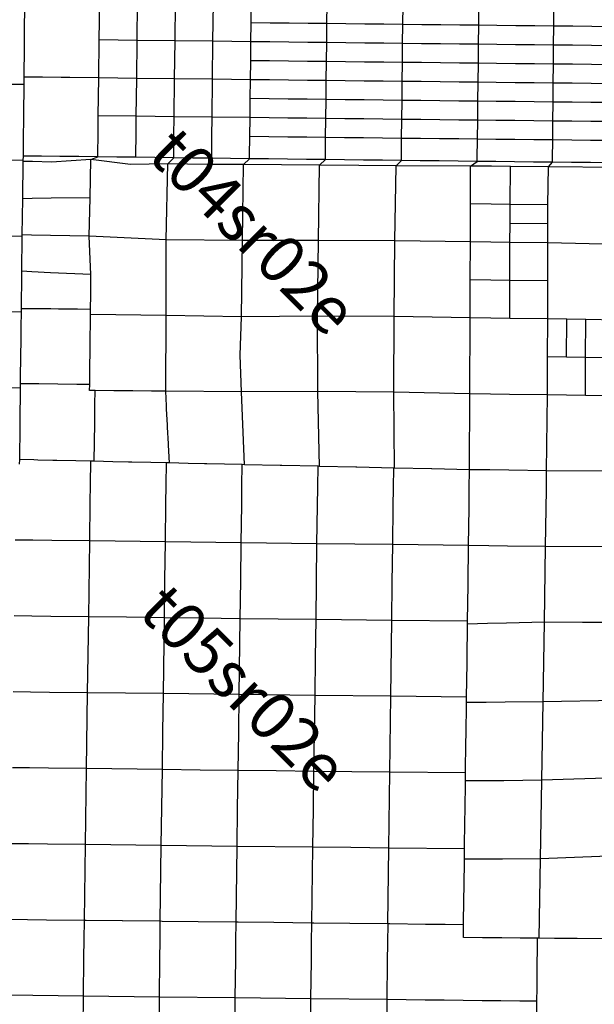
# Model space of a CAD drawing. Units: feet. Extents: x 141627 to 685587, y 1982274 to 4099668.
# Drawn here: x 387799 to 399987, y 3643516 to 3664381 of the extents above; entities that cross this region are included whole.
import ezdxf
from ezdxf.enums import TextEntityAlignment as Align

# ---------------------------------------------------------------- set-up
doc = ezdxf.new("R2010")
doc.units = ezdxf.units.FT
doc.header["$MEASUREMENT"] = 0
for name, color, linetype in [('BRASSCAP', 7, 'Continuous'), ('EDM', 3, 'Continuous'), ('STONE', 10, 'Continuous'), ('TOWNSHIP', 252, 'Continuous')]:
    doc.layers.add(name, color=color, linetype=linetype)
doc.styles.add('PartTP', font='TXT.SHX', dxfattribs={"height": 1000})

msp = doc.modelspace()

# ---------------------------------------------------------------- linework, layer by layer
at = {"layer": 'BRASSCAP'}
for p, q in [((389488.73, 3663950.64), (389499.21, 3664755.06)), ((390291.47, 3663941.38), (390301.33, 3664745.78)), ((391095.12, 3663931.99), (391104.62, 3664736.56)), ((391898.87, 3663922.45), (391908.05, 3664727.26)), ((392707.71, 3664314.68), (392712.15, 3664718.04)), ((394316.96, 3664296.85), (394321.68, 3664699.82)), ((395926.49, 3664279.48), (395931.01, 3664681.94)), ((397536.24, 3664262.45), (397540.63, 3664664.43)), ((397536.24, 3664262.45), (397540.63, 3664664.43)), ((387903.89, 3664210.84), (387907.53, 3664613.14)), ((387903.89, 3664210.84), (387907.53, 3664613.14)), ((399126.87, 3664244.34), (399130.77, 3664647.5)), ((392703.26, 3663912.71), (392707.71, 3664314.68)), ((393110.02, 3664310.2), (392707.71, 3664314.68)), ((393512.34, 3664305.73), (393110.02, 3664310.2)), ((393914.65, 3664301.28), (393512.34, 3664305.73)), ((394316.96, 3664296.85), (393914.65, 3664301.28)), ((394312.28, 3663894.35), (394316.96, 3664296.85)), ((394719.35, 3664292.48), (394316.96, 3664296.85)), ((395121.73, 3664288.13), (394719.35, 3664292.48)), ((395524.11, 3664283.79), (395121.73, 3664288.13)), ((395926.49, 3664279.48), (395524.11, 3664283.79)), ((395921.96, 3663876.86), (395926.49, 3664279.48)), ((396328.93, 3664275.19), (395926.49, 3664279.48)), ((396731.37, 3664270.93), (396328.93, 3664275.19)), ((397133.8, 3664266.68), (396731.37, 3664270.93)), ((397536.24, 3664262.45), (397133.8, 3664266.68)), ((397531.85, 3663859.97), (397536.24, 3664262.45)), ((397531.85, 3663859.97), (397536.24, 3664262.45)), ((397920.17, 3664258.06), (397536.24, 3664262.45)), ((398322.4, 3664253.47), (397920.17, 3664258.06)), ((398724.64, 3664248.9), (398322.4, 3664253.47)), ((399126.87, 3664244.34), (398724.64, 3664248.9)), ((399122.98, 3663842.35), (399126.87, 3664244.34)), ((399529.32, 3664240.09), (399126.87, 3664244.34)), ((399931.77, 3664235.86), (399529.32, 3664240.09)), ((387901.53, 3663967.26), (387903.89, 3664210.84)), ((387901.53, 3663967.26), (387903.89, 3664210.84)), ((400334.23, 3664231.64), (399931.77, 3664235.86)), ((387899.67, 3663808.88), (387900.71, 3663896.91)), ((387899.67, 3663808.88), (387900.71, 3663896.91)), ((387900.71, 3663896.91), (387901.53, 3663967.26)), ((387900.71, 3663896.91), (387901.53, 3663967.26)), ((389478.53, 3663147.53), (389488.73, 3663950.64)), ((390291.47, 3663941.38), (389488.73, 3663950.64)), ((390281.47, 3663138.07), (390291.47, 3663941.38)), ((391095.12, 3663931.99), (390291.47, 3663941.38)), ((391085.61, 3663128.59), (391095.12, 3663931.99)), ((391898.87, 3663922.45), (391095.12, 3663931.99)), ((391889.6, 3663119.18), (391898.87, 3663922.45)), ((392703.26, 3663912.71), (391898.87, 3663922.45)), ((392698.79, 3663510.64), (392703.26, 3663912.71)), ((393105.52, 3663908.09), (392703.26, 3663912.71)), ((393507.77, 3663903.5), (393105.52, 3663908.09)), ((393910.02, 3663898.92), (393507.77, 3663903.5)), ((394312.28, 3663894.35), (393910.02, 3663898.92)), ((394307.6, 3663492.44), (394312.28, 3663894.35)), ((394714.7, 3663889.95), (394312.28, 3663894.35)), ((395117.12, 3663885.57), (394714.7, 3663889.95)), ((395519.54, 3663881.21), (395117.12, 3663885.57)), ((395921.96, 3663876.86), (395519.54, 3663881.21)), ((395917.43, 3663474.48), (395921.96, 3663876.86)), ((396324.43, 3663872.61), (395921.96, 3663876.86)), ((396726.91, 3663868.38), (396324.43, 3663872.61)), ((397129.38, 3663864.17), (396726.91, 3663868.38)), ((397531.85, 3663859.97), (397129.38, 3663864.17)), ((397527.46, 3663457.17), (397531.85, 3663859.97)), ((397527.46, 3663457.17), (397531.85, 3663859.97)), ((397916.36, 3663855.7), (397531.85, 3663859.97)), ((398318.56, 3663851.23), (397916.36, 3663855.7)), ((398720.77, 3663846.78), (398318.56, 3663851.23)), ((399122.98, 3663842.35), (398720.77, 3663846.78)), ((399119.13, 3663439.95), (399122.98, 3663842.35)), ((399525.45, 3663837.99), (399122.98, 3663842.35)), ((399927.93, 3663833.65), (399525.45, 3663837.99)), ((400330.41, 3663829.32), (399927.93, 3663833.65)), ((387893.5, 3663166), (387899.67, 3663808.88)), ((387893.5, 3663166), (387899.67, 3663808.88)), ((392694.33, 3663109.79), (392698.79, 3663510.64)), ((393101, 3663506.06), (392698.79, 3663510.64)), ((393503.2, 3663501.5), (393101, 3663506.06)), ((393905.4, 3663496.96), (393503.2, 3663501.5)), ((394307.6, 3663492.44), (393905.4, 3663496.96)), ((394302.92, 3663090.56), (394307.6, 3663492.44)), ((394710.06, 3663487.92), (394307.6, 3663492.44)), ((395112.51, 3663483.42), (394710.06, 3663487.92)), ((395514.97, 3663478.94), (395112.51, 3663483.42)), ((395521.01, 3663478.87), (395514.97, 3663478.94)), ((395917.43, 3663474.48), (395521.01, 3663478.87)), ((395912.89, 3663072.23), (395917.43, 3663474.48)), ((396319.93, 3663470.13), (395917.43, 3663474.48)), ((396722.44, 3663465.79), (396319.93, 3663470.13)), ((397124.95, 3663461.47), (396722.44, 3663465.79)), ((397128.98, 3663461.43), (397124.95, 3663461.47)), ((397527.46, 3663457.17), (397128.98, 3663461.43)), ((397523.07, 3663054.22), (397527.46, 3663457.17)), ((397523.07, 3663054.22), (397527.46, 3663457.17)), ((397912.4, 3663452.98), (397527.46, 3663457.17)), ((398314.65, 3663448.62), (397912.4, 3663452.98)), ((398716.89, 3663444.28), (398314.65, 3663448.62)), ((399119.13, 3663439.95), (398716.89, 3663444.28)), ((399115.34, 3663037.44), (399119.13, 3663439.95)), ((399521.62, 3663435.65), (399119.13, 3663439.95)), ((399924.11, 3663431.36), (399521.62, 3663435.65)), ((400326.6, 3663427.09), (399924.11, 3663431.36)), ((387891.66, 3663005.48), (387425.4, 3663010.85)), ((387886.5, 3662361.64), (387891.66, 3663005.48)), ((387886.5, 3662361.64), (387891.66, 3663005.48)), ((387891.66, 3663005.48), (387893.5, 3663166)), ((387891.66, 3663005.48), (387893.5, 3663166)), ((388281.05, 3663161.48), (387893.5, 3663166)), ((388680.53, 3663156.83), (388281.05, 3663161.48)), ((388866.66, 3663154.69), (388680.53, 3663156.83)), ((389478.53, 3663147.53), (388866.66, 3663154.69)), ((389467.07, 3662344.63), (389478.53, 3663147.53)), ((390281.47, 3663138.07), (389478.53, 3663147.53)), ((390271.27, 3662335.1), (390281.47, 3663138.07)), ((391085.61, 3663128.59), (390281.47, 3663138.07)), ((391076.12, 3662325.22), (391085.61, 3663128.59)), ((391889.6, 3663119.18), (391085.61, 3663128.59)), ((391880.67, 3662315.28), (391889.6, 3663119.18)), ((392694.33, 3663109.79), (391889.6, 3663119.18)), ((392689.87, 3662707.76), (392694.33, 3663109.79)), ((393096.48, 3663104.96), (392694.33, 3663109.79)), ((393498.62, 3663100.14), (393096.48, 3663104.96)), ((393900.77, 3663095.34), (393498.62, 3663100.14)), ((394302.92, 3663090.56), (393900.77, 3663095.34)), ((394298.24, 3662688.34), (394302.92, 3663090.56)), ((394705.41, 3663085.95), (394302.92, 3663090.56)), ((395107.9, 3663081.36), (394705.41, 3663085.95)), ((395510.39, 3663076.79), (395107.9, 3663081.36)), ((395912.89, 3663072.23), (395510.39, 3663076.79)), ((395908.34, 3662669.91), (395912.89, 3663072.23)), ((396315.43, 3663067.7), (395912.89, 3663072.23)), ((396717.98, 3663063.19), (396315.43, 3663067.7)), ((397120.53, 3663058.7), (396717.98, 3663063.19)), ((397523.07, 3663054.22), (397120.53, 3663058.7)), ((397518.68, 3662652.3), (397523.07, 3663054.22)), ((397518.68, 3662652.3), (397523.07, 3663054.22)), ((397908.47, 3663050.13), (397523.07, 3663054.22)), ((398310.76, 3663045.89), (397908.47, 3663050.13)), ((398713.05, 3663041.65), (398310.76, 3663045.89)), ((399115.34, 3663037.44), (398713.05, 3663041.65)), ((399111.62, 3662636.08), (399115.34, 3663037.44)), ((399517.83, 3663033.3), (399115.34, 3663037.44)), ((399920.32, 3663029.18), (399517.83, 3663033.3)), ((400322.81, 3663025.08), (399920.32, 3663029.18)), ((392685.41, 3662305.8), (392689.87, 3662707.76)), ((393091.96, 3662702.88), (392689.87, 3662707.76)), ((393494.05, 3662698.02), (393091.96, 3662702.88)), ((393896.15, 3662693.17), (393494.05, 3662698.02)), ((394298.24, 3662688.34), (393896.15, 3662693.17)), ((394293.57, 3662287.3), (394298.24, 3662688.34)), ((394700.76, 3662683.71), (394298.24, 3662688.34)), ((395103.29, 3662679.09), (394700.76, 3662683.71)), ((395505.81, 3662674.49), (395103.29, 3662679.09)), ((395908.34, 3662669.91), (395505.81, 3662674.49)), ((395903.79, 3662268.24), (395908.34, 3662669.91)), ((396310.92, 3662665.48), (395908.34, 3662669.91)), ((396713.51, 3662661.07), (396310.92, 3662665.48)), ((397116.1, 3662656.68), (396713.51, 3662661.07)), ((397518.68, 3662652.3), (397116.1, 3662656.68)), ((397514.28, 3662250.39), (397518.68, 3662652.3)), ((397514.28, 3662250.39), (397518.68, 3662652.3)), ((397904.85, 3662648.35), (397518.68, 3662652.3)), ((398307.11, 3662644.25), (397904.85, 3662648.35)), ((398709.36, 3662640.16), (398307.11, 3662644.25)), ((399111.62, 3662636.08), (398709.36, 3662640.16)), ((399107.95, 3662233.47), (399111.62, 3662636.08)), ((399514.09, 3662631.86), (399111.62, 3662636.08)), ((399916.55, 3662627.65), (399514.09, 3662631.86)), ((400319.01, 3662623.46), (399916.55, 3662627.65)), ((387884.76, 3662201.44), (387886.5, 3662361.64)), ((387884.76, 3662201.44), (387886.5, 3662361.64)), ((387882.27, 3661960.25), (387884.76, 3662201.44)), ((387882.27, 3661960.25), (387884.76, 3662201.44)), ((389462.12, 3661943.78), (389467.07, 3662344.63)), ((390271.27, 3662335.1), (389467.07, 3662344.63)), ((390266.57, 3661934.08), (390271.27, 3662335.1)), ((391076.12, 3662325.22), (390271.27, 3662335.1)), ((391071.63, 3661923.6), (391076.12, 3662325.22)), ((391880.67, 3662315.28), (391076.12, 3662325.22)), ((391876.41, 3661912.83), (391880.67, 3662315.28)), ((392685.41, 3662305.8), (391880.67, 3662315.28)), ((392681.04, 3661904.49), (392685.41, 3662305.8)), ((393087.45, 3662301.15), (392685.41, 3662305.8)), ((393489.49, 3662296.51), (393087.45, 3662301.15)), ((393891.53, 3662291.9), (393489.49, 3662296.51)), ((394293.57, 3662287.3), (393891.53, 3662291.9)), ((394288.87, 3661885.2), (394293.57, 3662287.3)), ((394696.13, 3662282.51), (394293.57, 3662287.3)), ((395098.68, 3662277.73), (394696.13, 3662282.51)), ((395501.24, 3662272.98), (395098.68, 3662277.73)), ((395903.79, 3662268.24), (395501.24, 3662272.98)), ((395899.23, 3661866.53), (395903.79, 3662268.24)), ((396306.41, 3662263.75), (395903.79, 3662268.24)), ((396709.03, 3662259.28), (396306.41, 3662263.75)), ((397111.66, 3662254.83), (396709.03, 3662259.28)), ((397514.28, 3662250.39), (397111.66, 3662254.83)), ((397509.84, 3661848.47), (397514.28, 3662250.39)), ((397509.84, 3661848.47), (397514.28, 3662250.39)), ((397900.62, 3662246.27), (397514.28, 3662250.39)), ((398303.06, 3662241.99), (397900.62, 3662246.27)), ((398705.51, 3662237.72), (398303.06, 3662241.99)), ((399107.95, 3662233.47), (398705.51, 3662237.72)), ((399104.35, 3661831.37), (399107.95, 3662233.47)), ((399510.36, 3662229.28), (399107.95, 3662233.47)), ((399912.77, 3662225.1), (399510.36, 3662229.28)), ((400315.18, 3662220.94), (399912.77, 3662225.1)), ((387878.59, 3661558.3), (387882.27, 3661960.25)), ((387878.59, 3661558.3), (387882.27, 3661960.25)), ((389457.17, 3661542.94), (389462.12, 3661943.78)), ((390261.86, 3661533.06), (390266.57, 3661934.08)), ((391067.14, 3661521.98), (391071.63, 3661923.6)), ((391872.15, 3661510.38), (391876.41, 3661912.83)), ((392676.63, 3661503.04), (392681.04, 3661904.49)), ((393083, 3661899.64), (392681.04, 3661904.49)), ((393484.96, 3661894.81), (393083, 3661899.64)), ((393886.91, 3661890), (393484.96, 3661894.81)), ((394288.87, 3661885.2), (393886.91, 3661890)), ((394284.2, 3661483.28), (394288.87, 3661885.2)), ((394691.46, 3661880.51), (394288.87, 3661885.2)), ((395094.05, 3661875.83), (394691.46, 3661880.51)), ((395496.64, 3661871.17), (395094.05, 3661875.83)), ((395899.23, 3661866.53), (395496.64, 3661871.17)), ((396301.88, 3661861.99), (395899.23, 3661866.53)), ((396704.53, 3661857.46), (396301.88, 3661861.99)), ((397107.18, 3661852.96), (396704.53, 3661857.46)), ((397111.61, 3661852.91), (397107.18, 3661852.96)), ((397509.84, 3661848.47), (397111.61, 3661852.91)), ((397505.42, 3661445.69), (397509.84, 3661848.47)), ((397505.42, 3661445.69), (397509.84, 3661848.47)), ((397898.37, 3661844.28), (397509.84, 3661848.47)), ((398300.36, 3661839.96), (397898.37, 3661844.28)), ((398702.36, 3661835.66), (398300.36, 3661839.96)), ((399104.35, 3661831.37), (398702.36, 3661835.66)), ((399100.7, 3661428.99), (399104.35, 3661831.37)), ((399506.68, 3661827.14), (399104.35, 3661831.37)), ((399909.01, 3661822.92), (399506.68, 3661827.14)), ((400311.34, 3661818.72), (399909.01, 3661822.92)), ((387877.83, 3661491.97), (387878.59, 3661558.3)), ((387877.83, 3661491.97), (387878.59, 3661558.3)), ((389456.43, 3661474.12), (389457.17, 3661542.94)), ((390261.13, 3661464.83), (390261.86, 3661533.06)), ((387875.86, 3661397.12), (387408.58, 3661402.6)), ((387865.56, 3660593.32), (387875.48, 3661378.7)), ((387865.56, 3660593.32), (387875.48, 3661378.7)), ((389291.5, 3660605.94), (389310.88, 3661419.31)), ((391066.42, 3661454.67), (391067.14, 3661521.98)), ((391871.5, 3661444.8), (391872.15, 3661510.38)), ((392675.92, 3661434.76), (392676.63, 3661503.04)), ((394283.48, 3661415.75), (394284.2, 3661483.28)), ((397504.7, 3661377.25), (397505.42, 3661445.69)), ((397504.7, 3661377.25), (397505.42, 3661445.69)), ((399100.05, 3661359.8), (399100.7, 3661428.99)), ((397361.76, 3660476.03), (397364.17, 3661280.01)), ((397361.76, 3660476.03), (397364.17, 3661280.01)), ((398201.08, 3660465.77), (398206.83, 3661270.54)), ((399003.35, 3660455.75), (399015.82, 3661261.72)), ((387855.61, 3659819.73), (387865.5, 3660587.71)), ((387855.61, 3659819.73), (387865.5, 3660587.71)), ((387865.5, 3660587.71), (387865.56, 3660593.32)), ((387865.5, 3660587.71), (387865.56, 3660593.32)), ((388062.87, 3660590.22), (387865.5, 3660587.71)), ((388465.32, 3660595.35), (388062.87, 3660590.22)), ((389291.5, 3660605.94), (388465.32, 3660595.35)), ((389272.36, 3659792.65), (389291.5, 3660605.94)), ((397360.37, 3660073.58), (397361.76, 3660476.03)), ((397360.37, 3660073.58), (397361.76, 3660476.03)), ((397799.03, 3660470.68), (397361.76, 3660476.03)), ((398201.08, 3660465.77), (397799.03, 3660470.68)), ((398198.87, 3660072.97), (398201.08, 3660465.77)), ((399003.35, 3660455.75), (398201.08, 3660465.77)), ((399000.51, 3660052.89), (399003.35, 3660455.75)), ((397358.98, 3659671.13), (397360.37, 3660073.58)), ((397358.98, 3659671.13), (397360.37, 3660073.58)), ((398196.57, 3659660.47), (398198.82, 3660063.34)), ((398198.82, 3660063.34), (398198.87, 3660072.97)), ((399000.51, 3660052.89), (398198.82, 3660063.34)), ((398997.64, 3659650.26), (399000.51, 3660052.89)), ((387855.27, 3659789.77), (387386.98, 3659795.14)), ((387846.51, 3659048.46), (387855.27, 3659789.77)), ((387846.51, 3659048.46), (387855.27, 3659789.77)), ((387855.27, 3659789.77), (387855.61, 3659819.73)), ((387855.27, 3659789.77), (387855.61, 3659819.73)), ((388052.03, 3659815.95), (387855.61, 3659819.73)), ((388454.65, 3659808.24), (388052.03, 3659815.95)), ((388863.5, 3659800.43), (388454.65, 3659808.24)), ((389272.36, 3659792.65), (388863.5, 3659800.43)), ((389311.06, 3658979.14), (389272.36, 3659792.65)), ((390906.87, 3659716.71), (389272.36, 3659792.65)), ((390908.02, 3658913.93), (390906.87, 3659716.71)), ((395740.99, 3658089.48), (395755.13, 3659695.41)), ((397358.98, 3659671.13), (395755.13, 3659695.41)), ((397355.88, 3658866.33), (397358.98, 3659671.13)), ((397355.88, 3658866.33), (397358.98, 3659671.13)), ((397795.29, 3659665.57), (397358.98, 3659671.13)), ((398196.57, 3659660.47), (397795.29, 3659665.57)), ((398196.55, 3658855.63), (398196.57, 3659660.47)), ((398997.64, 3659650.26), (398196.57, 3659660.47)), ((399000.3, 3658845.35), (398997.64, 3659650.26)), ((400603.12, 3659614.92), (398997.64, 3659650.26)), ((387845.78, 3658985.23), (387846.51, 3659048.46)), ((387845.78, 3658985.23), (387846.51, 3659048.46)), ((388054.23, 3659038.63), (387846.51, 3659048.46)), ((388456.05, 3659019.62), (388054.23, 3659038.63)), ((387837.1, 3658255.63), (387845.78, 3658985.23)), ((387837.1, 3658255.63), (387845.78, 3658985.23)), ((389311.06, 3658979.14), (388456.05, 3659019.62)), ((389306.83, 3658610.37), (389311.06, 3658979.14)), ((390909.17, 3658112.97), (390908.02, 3658913.93)), ((397354.37, 3658463.89), (397355.88, 3658866.33)), ((397354.37, 3658463.89), (397355.88, 3658866.33)), ((397794.31, 3658860.74), (397355.88, 3658866.33)), ((398196.55, 3658855.63), (397794.31, 3658860.74)), ((399000.3, 3658845.35), (398196.55, 3658855.63)), ((398196.84, 3658050.7), (398196.55, 3658855.63)), ((399002.77, 3658040.2), (399000.3, 3658845.35)), ((389306.2, 3658555.11), (389306.83, 3658610.37)), ((389302.61, 3658241.59), (389306.2, 3658555.11)), ((397352.86, 3658061.45), (397354.37, 3658463.89)), ((397352.86, 3658061.45), (397354.37, 3658463.89)), ((387836.24, 3658181.21), (387365.71, 3658186.59)), ((387836.24, 3658181.21), (387837.1, 3658255.63)), ((387836.24, 3658181.21), (387837.1, 3658255.63)), ((388056.99, 3658254.02), (387837.1, 3658255.63)), ((388222.3, 3658252.82), (388056.99, 3658254.02)), ((388459.71, 3658251.09), (388222.3, 3658252.82)), ((388625.02, 3658249.22), (388459.71, 3658251.09)), ((388881.16, 3658246.33), (388625.02, 3658249.22)), ((389027.74, 3658244.68), (388881.16, 3658246.33)), ((389302.61, 3658241.59), (389027.74, 3658244.68)), ((389301.37, 3658131.1), (389302.61, 3658241.59)), ((387832.67, 3657873.5), (387836.24, 3658181.21)), ((387832.67, 3657873.5), (387836.24, 3658181.21)), ((389298.26, 3657854.72), (389301.37, 3658131.1)), ((390909.17, 3658112.97), (389301.37, 3658131.1)), ((390895.98, 3656506.25), (390909.17, 3658112.97)), ((395740.99, 3658089.48), (394118.54, 3658098.67)), ((395737.25, 3656484.98), (395740.99, 3658089.48)), ((397352.86, 3658061.45), (395740.99, 3658089.48)), ((397346.17, 3656454.46), (397352.86, 3658061.45)), ((397346.17, 3656454.46), (397352.86, 3658061.45)), ((397793.44, 3658055.83), (397352.86, 3658061.45)), ((398196.84, 3658050.7), (397793.44, 3658055.83)), ((399002.77, 3658040.2), (398196.84, 3658050.7)), ((398996.78, 3657233.92), (399002.77, 3658040.2)), ((399404.8, 3658033.48), (399002.77, 3658040.2)), ((399399.34, 3657227.91), (399404.8, 3658033.48)), ((399807.53, 3658026.47), (399404.8, 3658033.48)), ((399802.41, 3657222.67), (399807.53, 3658026.47)), ((400612.96, 3658012.43), (399807.53, 3658026.47)), ((387827.98, 3657471.24), (387832.67, 3657873.5)), ((387827.98, 3657471.24), (387832.67, 3657873.5)), ((389296.85, 3657729.48), (389298.26, 3657854.72)), ((389293.74, 3657452.99), (389296.85, 3657729.48)), ((387818.5, 3656666.62), (387826.89, 3657376.53)), ((387818.5, 3656666.62), (387826.89, 3657376.53)), ((387826.89, 3657376.53), (387827.98, 3657471.24)), ((387826.89, 3657376.53), (387827.98, 3657471.24)), ((389292.33, 3657327.85), (389293.74, 3657452.99)), ((389289.22, 3657051.27), (389292.33, 3657327.85)), ((392506.14, 3656498.4), (392476.24, 3657273.15)), ((398991.34, 3656429.96), (398996.78, 3657233.92)), ((399399.34, 3657227.91), (398996.78, 3657233.92)), ((399802.41, 3657222.67), (399399.34, 3657227.91)), ((399797.47, 3656420.59), (399802.41, 3657222.67)), ((400608.95, 3657212.42), (399802.41, 3657222.67)), ((389287.81, 3656926.23), (389289.22, 3657051.27)), ((389284.7, 3656649.54), (389287.81, 3656926.23)), ((387817.41, 3656571.96), (387344.6, 3656577.42)), ((387809.24, 3655862.5), (387817.41, 3656571.96)), ((387809.24, 3655862.5), (387817.41, 3656571.96)), ((387817.41, 3656571.96), (387818.5, 3656666.62)), ((387817.41, 3656571.96), (387818.5, 3656666.62)), ((388203.47, 3656662.11), (387818.5, 3656666.62)), ((388605.95, 3656657.41), (388203.47, 3656662.11)), ((389008.43, 3656652.72), (388605.95, 3656657.41)), ((389284.7, 3656649.54), (389008.43, 3656652.72)), ((389283.3, 3656524.43), (389284.7, 3656649.54)), ((389399.43, 3656523.11), (389283.3, 3656524.43)), ((389396.13, 3656229.54), (389399.43, 3656523.11)), ((389793.52, 3656518.65), (389399.43, 3656523.11)), ((390089.75, 3656515.3), (389793.52, 3656518.65)), ((390196, 3656514.11), (390089.75, 3656515.3)), ((390598.54, 3656509.58), (390196, 3656514.11)), ((390895.98, 3656506.25), (390598.54, 3656509.58)), ((390912.37, 3656195.94), (390895.98, 3656506.25)), ((392506.14, 3656498.4), (390895.98, 3656506.25)), ((392565.87, 3654950.75), (392506.14, 3656498.4)), ((395747.66, 3654880.53), (395737.25, 3656484.98)), ((397346.17, 3656454.46), (395737.25, 3656484.98)), ((397340.3, 3654844.06), (397346.17, 3656454.46)), ((397340.3, 3654844.06), (397346.17, 3656454.46)), ((397783.25, 3656447.87), (397346.17, 3656454.46)), ((398185.98, 3656441.81), (397783.25, 3656447.87)), ((398991.34, 3656429.96), (398185.98, 3656441.81)), ((398975.54, 3654823.77), (398991.34, 3656429.96)), ((399797.47, 3656420.59), (398991.34, 3656429.96)), ((400604.36, 3656411.58), (399797.47, 3656420.59)), ((389391.62, 3655827.39), (389396.13, 3656229.54)), ((390916.03, 3656126.6), (390912.37, 3656195.94)), ((390933.65, 3655793.17), (390916.03, 3656126.6)), ((387799.98, 3655058.13), (387808.15, 3655767.69)), ((387799.98, 3655058.13), (387808.15, 3655767.69)), ((387808.15, 3655767.69), (387809.24, 3655862.5)), ((387808.15, 3655767.69), (387809.24, 3655862.5)), ((389382.62, 3655023.04), (389391.62, 3655827.39)), ((390936.08, 3655746.94), (390933.65, 3655793.17)), ((390954.93, 3655390.39), (390936.08, 3655746.94)), ((390956.15, 3655367.26), (390954.93, 3655390.39)), ((390976.23, 3654987.58), (390956.15, 3655367.26)), ((387798.89, 3654963.31), (387799.98, 3655058.13)), ((387798.89, 3654963.31), (387799.98, 3655058.13)), ((388102.37, 3655051.41), (387799.98, 3655058.13)), ((388102.37, 3655051.41), (387799.98, 3655058.13)), ((388184.61, 3655049.55), (388102.37, 3655051.41)), ((388184.61, 3655049.55), (388102.37, 3655051.41)), ((388504.51, 3655042.46), (388184.61, 3655049.55)), ((388504.51, 3655042.46), (388184.61, 3655049.55)), ((388586.75, 3655040.6), (388504.51, 3655042.46)), ((388586.75, 3655040.6), (388504.51, 3655042.46)), ((388988.94, 3655031.77), (388586.75, 3655040.6)), ((388988.94, 3655031.77), (388586.75, 3655040.6)), ((389308.86, 3655024.71), (388988.94, 3655031.77)), ((389308.86, 3655024.71), (388988.94, 3655031.77)), ((389302.32, 3654541.48), (389308.86, 3655024.71)), ((389382.62, 3655023.04), (389308.86, 3655024.71)), ((389382.62, 3655023.04), (389308.86, 3655024.71)), ((389776.83, 3655014.26), (389382.62, 3655023.04)), ((389776.83, 3655014.26), (389382.62, 3655023.04)), ((390111, 3655006.82), (389776.83, 3655014.26)), ((390111, 3655006.82), (389776.83, 3655014.26)), ((390179.42, 3655005.28), (390111, 3655006.82)), ((390179.42, 3655005.28), (390111, 3655006.82)), ((390582.12, 3654996.35), (390179.42, 3655005.28)), ((390582.12, 3654996.35), (390179.42, 3655005.28)), ((390913.08, 3654989), (390582.12, 3654996.35)), ((390913.08, 3654989), (390582.12, 3654996.35)), ((390906.84, 3654523.05), (390913.08, 3654989)), ((390976.23, 3654987.58), (390913.08, 3654989)), ((390976.23, 3654987.58), (390913.08, 3654989)), ((391369.66, 3654978.52), (390976.23, 3654987.58)), ((391369.66, 3654978.52), (390976.23, 3654987.58)), ((391716.71, 3654970.56), (391369.66, 3654978.52)), ((391716.71, 3654970.56), (391369.66, 3654978.52)), ((391771.35, 3654969.34), (391716.71, 3654970.56)), ((391771.35, 3654969.34), (391716.71, 3654970.56)), ((392520.06, 3654951.77), (391771.35, 3654969.34)), ((392520.06, 3654951.77), (391771.35, 3654969.34)), ((392513.93, 3654500.42), (392520.06, 3654951.77)), ((392565.87, 3654950.75), (392520.06, 3654951.77)), ((392565.87, 3654950.75), (392520.06, 3654951.77)), ((393323.32, 3654933.99), (392565.87, 3654950.75)), ((393323.32, 3654933.99), (392565.87, 3654950.75)), ((393361.51, 3654933.14), (393323.32, 3654933.99)), ((393361.51, 3654933.14), (393323.32, 3654933.99)), ((394126.59, 3654916.29), (393361.51, 3654933.14)), ((394126.59, 3654916.29), (393361.51, 3654933.14)), ((394120.79, 3654482.73), (394126.59, 3654916.29)), ((394156.85, 3654915.61), (394126.59, 3654916.29)), ((394156.85, 3654915.61), (394126.59, 3654916.29)), ((394929.99, 3654898.58), (394156.85, 3654915.61)), ((394929.99, 3654898.58), (394156.85, 3654915.61)), ((394951.9, 3654898.1), (394929.99, 3654898.58)), ((394951.9, 3654898.1), (394929.99, 3654898.58)), ((395734.03, 3654880.82), (394951.9, 3654898.1)), ((395734.03, 3654880.82), (394951.9, 3654898.1)), ((395728.45, 3654468.29), (395734.03, 3654880.82)), ((395747.66, 3654880.53), (395734.03, 3654880.82)), ((395747.66, 3654880.53), (395734.03, 3654880.82)), ((396537.24, 3654862.42), (395747.66, 3654880.53)), ((396537.24, 3654862.42), (395747.66, 3654880.53)), ((396544.08, 3654862.27), (396537.24, 3654862.42)), ((396544.08, 3654862.27), (396537.24, 3654862.42)), ((397340.3, 3654844.06), (396544.08, 3654862.27)), ((397340.3, 3654844.06), (396544.08, 3654862.27)), ((397335.15, 3654446.87), (397340.3, 3654844.06)), ((397335.15, 3654446.87), (397340.3, 3654844.06)), ((397771.66, 3654838.76), (397340.3, 3654844.06)), ((397771.66, 3654838.76), (397340.3, 3654844.06)), ((398173.12, 3654833.84), (397771.66, 3654838.76)), ((398173.12, 3654833.84), (397771.66, 3654838.76)), ((398975.54, 3654823.77), (398173.12, 3654833.84)), ((398975.54, 3654823.77), (398173.12, 3654833.84)), ((400596.31, 3654810.26), (398975.54, 3654823.77)), ((400596.31, 3654810.26), (398975.54, 3654823.77)), ((389296.87, 3654139.62), (389302.32, 3654541.48)), ((390901.45, 3654121.36), (390906.84, 3654523.05)), ((392508.46, 3654098.33), (392513.93, 3654500.42)), ((394115.39, 3654080.54), (394120.79, 3654482.73)), ((395723.01, 3654066.02), (395728.45, 3654468.29)), ((397329.94, 3654045.1), (397335.08, 3654441.69)), ((397329.94, 3654045.1), (397335.08, 3654441.69)), ((397335.08, 3654441.69), (397335.15, 3654446.87)), ((397335.08, 3654441.69), (397335.15, 3654446.87)), ((389286, 3653336.01), (389296.87, 3654139.62)), ((390890.91, 3653318.18), (390901.45, 3654121.36)), ((392497.73, 3653294.14), (392508.46, 3654098.33)), ((394105.06, 3653276.12), (394115.39, 3654080.54)), ((395712.36, 3653261.39), (395723.01, 3654066.02)), ((397320.08, 3653241.63), (397329.86, 3654039.32)), ((397320.08, 3653241.63), (397329.86, 3654039.32)), ((397329.86, 3654039.32), (397329.94, 3654045.1)), ((397329.86, 3654039.32), (397329.94, 3654045.1)), ((388079.2, 3653349.86), (387700.67, 3653354.07)), ((388481.45, 3653345.39), (388079.2, 3653349.86)), ((389286, 3653336.01), (388481.45, 3653345.39)), ((389264.84, 3651726.2), (389286, 3653336.01)), ((390890.91, 3653318.18), (389286, 3653336.01)), ((390880.63, 3652513.75), (390890.91, 3653318.18)), ((392497.73, 3653294.14), (390890.91, 3653318.18)), ((392486.76, 3652499.31), (392497.73, 3653294.14)), ((394105.06, 3653276.12), (392497.73, 3653294.14)), ((394084.95, 3651668.38), (394105.06, 3653276.12)), ((395712.36, 3653261.39), (394105.06, 3653276.12)), ((395701.44, 3652456.82), (395712.36, 3653261.39)), ((397320.08, 3653241.63), (395712.36, 3653261.39)), ((397309.48, 3652437.54), (397320, 3653235.41)), ((397309.48, 3652437.54), (397320, 3653235.41)), ((397320, 3653235.41), (397320.08, 3653241.63)), ((397320, 3653235.41), (397320.08, 3653241.63)), ((390869.32, 3651708.17), (390880.63, 3652513.75)), ((392476.97, 3651686.2), (392486.76, 3652499.31)), ((395690.51, 3651652.62), (395701.44, 3652456.82)), ((397298.83, 3651633.44), (397309.02, 3652404.57)), ((397298.83, 3651633.44), (397309.02, 3652404.57)), ((397309.02, 3652404.57), (397309.48, 3652437.54)), ((397309.02, 3652404.57), (397309.48, 3652437.54)), ((388057, 3651740.4), (387682.23, 3651744.72)), ((388459.55, 3651735.76), (388057, 3651740.4)), ((389264.84, 3651726.2), (388459.55, 3651735.76)), ((389252.76, 3650921.87), (389264.84, 3651726.2)), ((390067.71, 3651717.52), (389264.84, 3651726.2)), ((390869.32, 3651708.17), (390067.71, 3651717.52)), ((390846.84, 3650099.46), (390869.32, 3651708.17)), ((391672.38, 3651697.03), (390869.32, 3651708.17)), ((392476.97, 3651686.2), (391672.38, 3651697.03)), ((392455.51, 3650079.32), (392476.97, 3651686.2)), ((393280.56, 3651677.3), (392476.97, 3651686.2)), ((394084.95, 3651668.38), (393280.56, 3651677.3)), ((394073.79, 3650865.87), (394084.95, 3651668.38)), ((395690.51, 3651652.62), (394084.95, 3651668.38)), ((395669.12, 3650044.09), (395690.51, 3651652.62)), ((397298.83, 3651633.44), (395690.51, 3651652.62)), ((397288.23, 3650829.64), (397298.01, 3651573.77)), ((397288.23, 3650829.64), (397298.01, 3651573.77)), ((397298.01, 3651573.77), (397298.83, 3651633.44)), ((397298.01, 3651573.77), (397298.83, 3651633.44)), ((397719.97, 3651583.75), (397298.01, 3651573.77)), ((398123.77, 3651593.31), (397719.97, 3651583.75)), ((398931.35, 3651612.5), (398123.77, 3651593.31)), ((399736.14, 3651608.04), (398931.35, 3651612.5)), ((400546.56, 3651603.62), (399736.14, 3651608.04)), ((389240.53, 3650117.63), (389252.76, 3650921.87)), ((394063.14, 3650061.84), (394073.79, 3650865.87)), ((397277.58, 3650025.82), (397287.03, 3650743.23)), ((397277.58, 3650025.82), (397287.03, 3650743.23)), ((397287.03, 3650743.23), (397288.23, 3650829.64)), ((397287.03, 3650743.23), (397288.23, 3650829.64)), ((388032.52, 3650131.38), (387663.35, 3650135.55)), ((388435.12, 3650126.83), (388032.52, 3650131.38)), ((389240.53, 3650117.63), (388435.12, 3650126.83)), ((389216.71, 3648510.96), (389240.53, 3650117.63)), ((390043.68, 3650108.25), (389240.53, 3650117.63)), ((390846.84, 3650099.46), (390043.68, 3650108.25)), ((390835.96, 3649295.18), (390846.84, 3650099.46)), ((392455.51, 3650079.32), (390846.84, 3650099.46)), ((392444.2, 3649274.9), (392455.51, 3650079.32)), ((394063.14, 3650061.84), (392455.51, 3650079.32)), ((394041.32, 3648452.76), (394063.14, 3650061.84)), ((395669.12, 3650044.09), (394063.14, 3650061.84)), ((395647.71, 3648436.11), (395669.12, 3650044.09)), ((397277.58, 3650025.82), (395669.12, 3650044.09)), ((397267.01, 3649222.04), (397276.02, 3649912.86)), ((397267.01, 3649222.04), (397276.02, 3649912.86)), ((397276.02, 3649912.86), (397277.58, 3650025.82)), ((397276.02, 3649912.86), (397277.58, 3650025.82)), ((390825.22, 3648491.3), (390835.96, 3649295.18)), ((392432.75, 3648470.92), (392444.2, 3649274.9)), ((397265.08, 3649082.15), (397267.01, 3649222.04)), ((397265.08, 3649082.15), (397267.01, 3649222.04)), ((397256.4, 3648418.05), (397265.08, 3649082.15)), ((397256.4, 3648418.05), (397265.08, 3649082.15)), ((388009.64, 3648524.02), (387643.93, 3648527.94)), ((388411.96, 3648519.71), (388009.64, 3648524.02)), ((389216.71, 3648510.96), (388411.96, 3648519.71)), ((389193.71, 3646902.42), (389216.71, 3648510.96)), ((390825.22, 3648491.3), (389216.71, 3648510.96)), ((390801.55, 3646882.58), (390825.22, 3648491.3)), ((391628.92, 3648480.97), (390825.22, 3648491.3)), ((392432.75, 3648470.92), (391628.92, 3648480.97)), ((392421.23, 3647666.53), (392432.75, 3648470.92)), ((393237.04, 3648461.63), (392432.75, 3648470.92)), ((394041.32, 3648452.76), (393237.04, 3648461.63)), ((394030.05, 3647649.23), (394041.32, 3648452.76)), ((395647.71, 3648436.11), (394041.32, 3648452.76)), ((395625.93, 3646827.72), (395647.71, 3648436.11)), ((397256.4, 3648418.05), (395647.71, 3648436.11)), ((397254.12, 3648251.57), (397256.4, 3648418.05)), ((397254.12, 3648251.57), (397256.4, 3648418.05)), ((397245.92, 3647614.25), (397254.12, 3648251.57)), ((397245.92, 3647614.25), (397254.12, 3648251.57)), ((392409.96, 3646862.44), (392421.23, 3647666.53)), ((394018.84, 3646845.32), (394030.05, 3647649.23)), ((397243.3, 3647420.91), (397245.92, 3647614.25)), ((397243.3, 3647420.91), (397245.92, 3647614.25)), ((397235.42, 3646810.32), (397243.3, 3647420.91)), ((397235.42, 3646810.32), (397243.3, 3647420.91)), ((387986.82, 3646915.83), (387624.37, 3646919.93)), ((388389.09, 3646911.31), (387986.82, 3646915.83)), ((389193.71, 3646902.42), (388389.09, 3646911.31)), ((389171.01, 3645293.59), (389193.71, 3646902.42)), ((390801.55, 3646882.58), (389193.71, 3646902.42)), ((390779.1, 3645274.89), (390801.55, 3646882.58)), ((392409.96, 3646862.44), (390801.55, 3646882.58)), ((392387.65, 3645255.91), (392409.96, 3646862.44)), ((394018.84, 3646845.32), (392409.96, 3646862.44)), ((393996.23, 3645237.72), (394018.84, 3646845.32)), ((394822.28, 3646836.4), (394018.84, 3646845.32)), ((395625.93, 3646827.72), (394822.28, 3646836.4)), ((395604.32, 3645219.87), (395625.93, 3646827.72)), ((397235.42, 3646810.32), (395625.93, 3646827.72)), ((397232.54, 3646590.1), (397235.42, 3646810.32)), ((397232.54, 3646590.1), (397235.42, 3646810.32)), ((397224.6, 3646006.03), (397232.54, 3646590.1)), ((397224.6, 3646006.03), (397232.54, 3646590.1)), ((397221.19, 3645759.14), (397224.6, 3646006.03)), ((397221.19, 3645759.14), (397224.6, 3646006.03)), ((397213.6, 3645201.81), (397221.19, 3645759.14)), ((397213.6, 3645201.81), (397221.19, 3645759.14)), ((387963.9, 3645306.39), (387604.82, 3645310.2)), ((387963.9, 3645306.39), (387604.82, 3645310.2)), ((388366.23, 3645302.14), (387963.9, 3645306.39)), ((388366.23, 3645302.14), (387963.9, 3645306.39)), ((388367.17, 3645302.13), (388366.23, 3645302.14)), ((388367.17, 3645302.13), (388366.23, 3645302.14)), ((389171.01, 3645293.59), (388367.17, 3645302.13)), ((389171.01, 3645293.59), (388367.17, 3645302.13)), ((389167.66, 3644896.25), (389172.21, 3645293.58)), ((389172.21, 3645293.58), (389171.01, 3645293.59)), ((389172.21, 3645293.58), (389171.01, 3645293.59)), ((389213.01, 3645293.16), (389172.21, 3645293.58)), ((389213.01, 3645293.16), (389172.21, 3645293.58)), ((389975.05, 3645284.24), (389213.01, 3645293.16)), ((389975.05, 3645284.24), (389213.01, 3645293.16)), ((389977.35, 3645284.22), (389975.05, 3645284.24)), ((389977.35, 3645284.22), (389975.05, 3645284.24)), ((390779.1, 3645274.89), (389977.35, 3645284.22)), ((390779.1, 3645274.89), (389977.35, 3645284.22)), ((390777.82, 3644877.44), (390782.48, 3645274.85)), ((390782.48, 3645274.85), (390779.1, 3645274.89)), ((390782.48, 3645274.85), (390779.1, 3645274.89)), ((390822.3, 3645274.4), (390782.48, 3645274.85)), ((390822.3, 3645274.4), (390782.48, 3645274.85)), ((391583.36, 3645265.37), (390822.3, 3645274.4)), ((391583.36, 3645265.37), (390822.3, 3645274.4)), ((391586.68, 3645265.33), (391583.36, 3645265.37)), ((391586.68, 3645265.33), (391583.36, 3645265.37)), ((392387.65, 3645255.91), (391586.68, 3645265.33)), ((392387.65, 3645255.91), (391586.68, 3645265.33)), ((392386.29, 3644858.73), (392390.87, 3645255.87)), ((392390.87, 3645255.87), (392387.65, 3645255.91)), ((392390.87, 3645255.87), (392387.65, 3645255.91)), ((392432.5, 3645255.38), (392390.87, 3645255.87)), ((392432.5, 3645255.38), (392390.87, 3645255.87)), ((393191.96, 3645246.77), (392432.5, 3645255.38)), ((393191.96, 3645246.77), (392432.5, 3645255.38)), ((393192.97, 3645246.75), (393191.96, 3645246.77)), ((393192.97, 3645246.75), (393191.96, 3645246.77)), ((393995.05, 3645237.74), (393192.97, 3645246.75)), ((393995.05, 3645237.74), (393192.97, 3645246.75)), ((393990.69, 3644840.21), (393995.05, 3645237.74)), ((393996.23, 3645237.72), (393995.05, 3645237.74)), ((393996.23, 3645237.72), (393995.05, 3645237.74)), ((394041.45, 3645237.2), (393996.23, 3645237.72)), ((394041.45, 3645237.2), (393996.23, 3645237.72)), ((394800.28, 3645228.75), (394041.45, 3645237.2)), ((394800.28, 3645228.75), (394041.45, 3645237.2)), ((394804.28, 3645228.7), (394800.28, 3645228.75)), ((394804.28, 3645228.7), (394800.28, 3645228.75)), ((395604.32, 3645219.87), (394804.28, 3645228.7)), ((395604.32, 3645219.87), (394804.28, 3645228.7)), ((395613.53, 3645219.76), (395604.32, 3645219.87)), ((395613.53, 3645219.76), (395604.32, 3645219.87)), ((395608.44, 3644822.57), (395613.53, 3645219.76)), ((395650.37, 3645219.34), (395613.53, 3645219.76)), ((395650.37, 3645219.34), (395613.53, 3645219.76)), ((396408.97, 3645210.85), (395650.37, 3645219.34)), ((396408.97, 3645210.85), (395650.37, 3645219.34)), ((396418.26, 3645210.74), (396408.97, 3645210.85)), ((396418.26, 3645210.74), (396408.97, 3645210.85)), ((396820.55, 3645206.21), (396418.26, 3645210.74)), ((396820.55, 3645206.21), (396418.26, 3645210.74)), ((397213.6, 3645201.81), (396820.55, 3645206.21)), ((397213.6, 3645201.81), (396820.55, 3645206.21)), ((397209.97, 3644928.65), (397213.6, 3645201.81)), ((397209.97, 3644928.65), (397213.6, 3645201.81)), ((389163.06, 3644494.09), (389167.66, 3644896.25)), ((390773.11, 3644475.2), (390777.82, 3644877.44)), ((392381.64, 3644456.57), (392386.29, 3644858.73)), ((393986.27, 3644438.05), (393990.69, 3644840.21)), ((397219.22, 3644928.56), (397209.97, 3644928.65)), ((397219.22, 3644928.56), (397209.97, 3644928.65)), ((397612.42, 3644925.69), (397219.22, 3644928.56)), ((397612.42, 3644925.69), (397219.22, 3644928.56)), ((397621.47, 3644925.6), (397612.42, 3644925.69)), ((397621.47, 3644925.6), (397612.42, 3644925.69)), ((398014.88, 3644922.74), (397621.47, 3644925.6)), ((398014.88, 3644922.74), (397621.47, 3644925.6)), ((398023.73, 3644922.65), (398014.88, 3644922.74)), ((398023.73, 3644922.65), (398014.88, 3644922.74)), ((398417.52, 3644919.64), (398023.73, 3644922.65)), ((398417.52, 3644919.64), (398023.73, 3644922.65)), ((398426.17, 3644919.55), (398417.52, 3644919.64)), ((398426.17, 3644919.55), (398417.52, 3644919.64)), ((398783.52, 3644916.74), (398426.17, 3644919.55)), ((398783.52, 3644916.74), (398426.17, 3644919.55)), ((398781.03, 3644668.67), (398783.52, 3644916.74)), ((398781.03, 3644668.67), (398783.52, 3644916.74)), ((398820.12, 3644916.38), (398783.52, 3644916.74)), ((398820.12, 3644916.38), (398783.52, 3644916.74)), ((399141.73, 3644913.99), (398820.12, 3644916.38)), ((399141.73, 3644913.99), (398820.12, 3644916.38)), ((399222.25, 3644913.25), (399141.73, 3644913.99)), ((399222.25, 3644913.25), (399141.73, 3644913.99)), ((399543.77, 3644910.88), (399222.25, 3644913.25)), ((399543.77, 3644910.88), (399222.25, 3644913.25)), ((399624.38, 3644910.15), (399543.77, 3644910.88)), ((399624.38, 3644910.15), (399543.77, 3644910.88)), ((400347.77, 3644906.86), (399624.38, 3644910.15)), ((400347.77, 3644906.86), (399624.38, 3644910.15)), ((395603.28, 3644420.14), (395608.44, 3644822.57)), ((398778.17, 3644383.44), (398781.03, 3644668.67)), ((398778.17, 3644383.44), (398781.03, 3644668.67)), ((389153.93, 3643689.74), (389163.06, 3644494.09)), ((390763.42, 3643670.66), (390773.11, 3644475.2)), ((392372.31, 3643652.22), (392381.64, 3644456.57)), ((393977.74, 3643633.72), (393986.27, 3644438.05)), ((395592.47, 3643615.54), (395603.28, 3644420.14)), ((398773.01, 3643865.23), (398776.99, 3644266.96)), ((398773.01, 3643865.23), (398776.99, 3644266.96)), ((398776.99, 3644266.96), (398778.17, 3644383.44)), ((398776.99, 3644266.96), (398778.17, 3644383.44)), ((398770.15, 3643579.99), (398773.01, 3643865.23)), ((398770.15, 3643579.99), (398773.01, 3643865.23)), ((389153.93, 3643689.74), (387543.5, 3643708.3)), ((389134.96, 3642080.88), (389153.93, 3643689.74)), ((390763.42, 3643670.66), (389153.93, 3643689.74)), ((390744.21, 3642061.56), (390763.42, 3643670.66)), ((392372.31, 3643652.22), (390763.42, 3643670.66)), ((392353.52, 3642043.05), (392372.31, 3643652.22)), ((393977.74, 3643633.72), (392372.31, 3643652.22)), ((393959.37, 3642024.86), (393977.74, 3643633.72)), ((395592.47, 3643615.54), (393977.74, 3643633.72)), ((395581.3, 3642810.77), (395592.47, 3643615.54)), ((396397.38, 3643606.51), (395592.47, 3643615.54)), ((396799.89, 3643601.97), (396397.38, 3643606.51)), ((397202.4, 3643597.44), (396799.89, 3643601.97)), ((397604.9, 3643592.93), (397202.4, 3643597.44)), ((398007.41, 3643588.44), (397604.9, 3643592.93)), ((398409.91, 3643583.96), (398007.41, 3643588.44)), ((398770.15, 3643579.99), (398409.91, 3643583.96)), ((398765.52, 3643061.15), (398770.15, 3643579.99)), ((398765.52, 3643061.15), (398770.15, 3643579.99))]:
    msp.add_line(p, q, dxfattribs=at)
at = {"layer": 'EDM'}
for p, q in [((395894.83, 3661464.56), (395899.23, 3661866.53)), ((387875.48, 3661378.7), (387875.86, 3661397.12)), ((387875.48, 3661378.7), (387875.86, 3661397.12)), ((388073.86, 3661372.79), (387875.48, 3661378.7)), ((387875.86, 3661397.12), (387877.83, 3661491.97)), ((387875.86, 3661397.12), (387877.83, 3661491.97)), ((388260.01, 3661487.63), (387877.83, 3661491.97)), ((388476.34, 3661360.81), (388073.86, 3661372.79)), ((388650.64, 3661483.2), (388260.01, 3661487.63)), ((389310.88, 3661419.31), (388476.34, 3661360.81)), ((389053.54, 3661478.41), (388650.64, 3661483.2)), ((389456.43, 3661474.12), (389053.54, 3661478.41)), ((389310.88, 3661419.31), (389456.43, 3661474.12)), ((390146.67, 3661315.33), (389310.88, 3661419.31)), ((389858.78, 3661469.46), (389456.43, 3661474.12)), ((390261.13, 3661464.83), (389858.78, 3661469.46)), ((390938.99, 3661324.49), (390146.67, 3661315.33)), ((390663.77, 3661459.74), (390261.13, 3661464.83)), ((391066.42, 3661454.67), (390663.77, 3661459.74)), ((390938.99, 3661324.49), (391066.42, 3661454.67)), ((391777.26, 3661314.33), (390938.99, 3661324.49)), ((391468.96, 3661449.73), (391066.42, 3661454.67)), ((391871.5, 3661444.8), (391468.96, 3661449.73)), ((392273.71, 3661439.77), (391871.5, 3661444.8)), ((392675.92, 3661434.76), (392273.71, 3661439.77)), ((392549.01, 3661309.3), (392675.92, 3661434.76)), ((393078.54, 3661430.59), (392675.92, 3661434.76)), ((393480.85, 3661425.27), (393078.54, 3661430.59)), ((393883.27, 3661420.55), (393480.85, 3661425.27)), ((394283.48, 3661415.75), (393883.27, 3661420.55)), ((394156.55, 3661298.5), (394283.48, 3661415.75)), ((394686.61, 3661411.06), (394283.48, 3661415.75)), ((395088.93, 3661405.81), (394686.61, 3661411.06)), ((395491.55, 3661401.04), (395088.93, 3661405.81)), ((395894.08, 3661396.29), (395491.55, 3661401.04)), ((395785.27, 3661285.42), (395894.08, 3661396.29)), ((395894.08, 3661396.29), (395894.83, 3661464.56)), ((396296.51, 3661391.57), (395894.08, 3661396.29)), ((396699.54, 3661386.62), (396296.51, 3661391.57)), ((397102.17, 3661381.93), (396699.54, 3661386.62)), ((397504.7, 3661377.25), (397102.17, 3661381.93)), ((397364.17, 3661280.01), (397504.7, 3661377.25)), ((397364.17, 3661280.01), (397504.7, 3661377.25)), ((397894.85, 3661372.99), (397504.7, 3661377.25)), ((398296.65, 3661368.73), (397894.85, 3661372.99)), ((398698.25, 3661364.02), (398296.65, 3661368.73)), ((399100.05, 3661359.8), (398698.25, 3661364.02)), ((399015.82, 3661261.72), (399100.05, 3661359.8)), ((399502.41, 3661355.52), (399100.05, 3661359.8)), ((399904.36, 3661351.37), (399502.41, 3661355.52)), ((400306.72, 3661347.13), (399904.36, 3661351.37)), ((392549.01, 3661309.3), (391777.26, 3661314.33)), ((393353.79, 3661303.86), (392549.01, 3661309.3)), ((394156.55, 3661298.5), (393353.79, 3661303.86)), ((394991.32, 3661291.76), (394156.55, 3661298.5)), ((395785.27, 3661285.42), (394991.32, 3661291.76)), ((397364.17, 3661280.01), (395785.27, 3661285.42)), ((397803.48, 3661275.06), (397364.17, 3661280.01)), ((398206.83, 3661270.54), (397803.48, 3661275.06)), ((399015.82, 3661261.72), (398206.83, 3661270.54)), ((400637.06, 3661250.23), (399015.82, 3661261.72))]:
    msp.add_line(p, q, dxfattribs=at)
at = {"layer": 'STONE'}
for p, q in [((390906.87, 3659716.71), (390938.99, 3661324.49)), ((392525.81, 3659700.47), (392549.01, 3661309.3)), ((394135.76, 3659698.24), (394156.55, 3661298.5)), ((395755.13, 3659695.41), (395785.27, 3661285.42)), ((392525.81, 3659700.47), (390906.87, 3659716.71)), ((392506, 3658083.64), (392525.81, 3659700.47)), ((394135.76, 3659698.24), (392525.81, 3659700.47)), ((394118.54, 3658098.67), (394135.76, 3659698.24)), ((395755.13, 3659695.41), (394135.76, 3659698.24)), ((392506, 3658083.64), (390909.17, 3658112.97)), ((392476.24, 3657273.15), (392506, 3658083.64)), ((394118.54, 3658098.67), (392506, 3658083.64)), ((394125.89, 3656503.65), (394118.54, 3658098.67)), ((394125.89, 3656503.65), (392506.14, 3656498.4)), ((394156.85, 3654915.61), (394125.89, 3656503.65)), ((395737.25, 3656484.98), (394125.89, 3656503.65)), ((398969.35, 3654424.6), (398975.54, 3654823.77)), ((398963.25, 3654022.62), (398969.35, 3654424.6)), ((398951.41, 3653219.04), (398963.25, 3654022.62)), ((397746.37, 3653230.98), (397320, 3653235.41)), ((398148.46, 3653226.74), (397746.37, 3653230.98)), ((398951.41, 3653219.04), (398148.46, 3653226.74)), ((398931.35, 3651612.5), (398951.41, 3653219.04)), ((400577.61, 3653212.68), (398951.41, 3653219.04)), ((398902.15, 3649925.77), (398931.35, 3651612.5)), ((397691.11, 3649914.42), (397276.02, 3649912.86)), ((398094.08, 3649915.84), (397691.11, 3649914.42)), ((398902.15, 3649925.77), (398094.08, 3649915.84)), ((398874.23, 3648265.66), (398902.15, 3649925.77)), ((400520.81, 3649953.08), (398902.15, 3649925.77)), ((397665.61, 3648253.07), (397254.12, 3648251.57)), ((398068.04, 3648254.46), (397665.61, 3648253.07)), ((398874.23, 3648265.66), (398068.04, 3648254.46)), ((398847.41, 3646599.31), (398874.23, 3648265.66)), ((400496.93, 3648314.23), (398874.23, 3648265.66)), ((397640.63, 3646589.93), (397232.54, 3646590.1)), ((398042.64, 3646589.7), (397640.63, 3646589.93)), ((398847.41, 3646599.31), (398042.64, 3646589.7)), ((398820.12, 3644916.38), (398847.41, 3646599.31)), ((400466.6, 3646664.54), (398847.41, 3646599.31))]:
    msp.add_line(p, q, dxfattribs=at)

# ---------------------------------------------------------------- texts
at = {"layer": 'TOWNSHIP', "style": 'PartTP'}
for s, p in [('t04sr02e', (392670.3, 3659808.79)), ('t05sr02e', (392472.56, 3650129.97))]:
    msp.add_text(s, height=1000, rotation=315, dxfattribs=at).set_placement(p, align=Align.MIDDLE)

doc.saveas('drawing.dxf')
